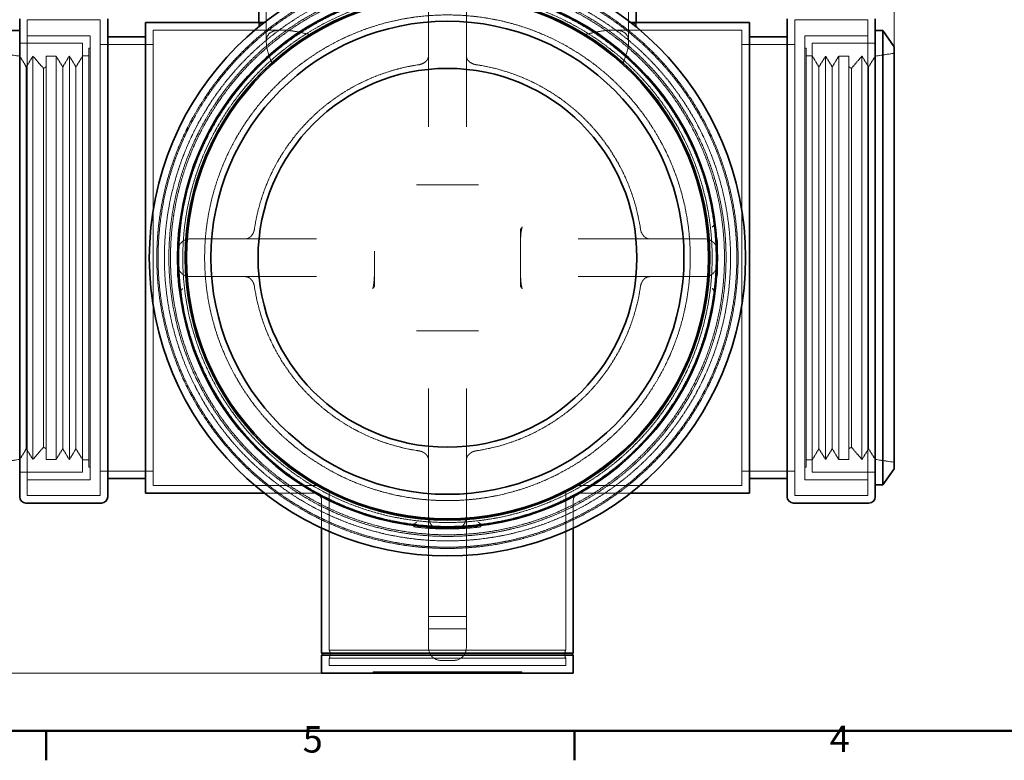
# Model space of a CAD drawing. Units: millimetres. Extents: x 0 to 2520, y 0 to 1782.
# Drawn here: x 399 to 1181, y 37 to 625 of the extents above; entities that cross this region are included whole.
import ezdxf

# ---------------------------------------------------------------- set-up
doc = ezdxf.new("R2010")
doc.units = ezdxf.units.MM
doc.header["$LTSCALE"] = 6
doc.linetypes.add('DASHED', pattern=[0.2068, 0.1655, -0.0413])
doc.layers.add('Border (ISO)', color=7, linetype='Continuous', lineweight=50)
doc.layers.add('Visible (ISO)', color=7, linetype='Continuous', lineweight=35)
doc.layers.add('Dimension (ISO)', color=5, linetype='Continuous', lineweight=9, true_color=0x0000ff)
doc.layers.add('Hidden (ISO)', color=1, linetype='DASHED', lineweight=18, true_color=0xff0000)
doc.styles.add('Note Text (ISO)', font='tahoma.ttf')
doc.dimstyles.new('Default (ISO)', dxfattribs={"dimscale": 6, "dimtxt": 3.5, "dimasz": 2.5, "dimexe": 3.175, "dimexo": 0, "dimgap": 0.762, "dimtad": 1, "dimdec": 1, "dimrnd": 1e-08, "dimtxsty": 'Note Text (ISO)', "dimcen": 0.09, "dimdle": 10, "dimclrd": 256, "dimclre": 256, "dimclrt": 256, "dimadec": 1, "dimazin": 2, "dimtfac": 1.001486, "dimtmove": 0, "dimatfit": 3, "dimfxl": 1, "dimtolj": 1, "dimtzin": 0, "dimlwd": -1, "dimlwe": -1, "dimarcsym": 0})

# ---------------------------------------------------------------- blocks, each defined once
blk = doc.blocks.new('Borders Default Border')
at = {"layer": 'Border (ISO)'}
for p, q in [((70, 10), (70, 6.1)), ((140, 10), (140, 6.1))]:
    blk.add_line(p, q, dxfattribs=at)
at = {"layer": 'Border (ISO)', "flags": 128}
blk.add_lwpolyline([(10, 10), (10, 287), (410, 287), (410, 10), (10, 10)], dxfattribs=at)
at = {"layer": 'Border (ISO)', "char_height": 3.5, "attachment_point": 7, "style": 'Note Text (ISO)'}
for s, insert in [('5', (103.98, 6.03)), ('4', (173.78, 6.1))]:
    blk.add_mtext(s, dxfattribs=dict(at, insert=insert))
blk = doc.blocks.new('*D19')
at = {"layer": 'Defpoints', "color": 0, "transparency": 16777216}
for p in [(588.9, 765.98), (326.9, 105.98), (638.9, 105.98)]:
    blk.add_point(p, dxfattribs=at)
at = {"layer": 'Dimension (ISO)', "transparency": 16777216}
for p, q in [((588.9, 765.98), (307.85, 765.98)), ((326.9, 750.98), (326.9, 120.98)), ((638.9, 105.98), (307.85, 105.98))]:
    blk.add_line(p, q, dxfattribs=at)
for points in [[(324.4, 750.98), (329.4, 750.98), (326.9, 765.98)], [(324.4, 120.98), (329.4, 120.98), (326.9, 105.98)]]:
    blk.add_solid(points, dxfattribs=at)
at = {"layer": 'Dimension (ISO)', "transparency": 16777216, "insert": (300.47, 413.51), "char_height": 21, "attachment_point": 1, "rotation": 90, "style": 'Note Text (ISO)'}
blk.add_mtext('\\A1;660', dxfattribs=at)
blk = doc.blocks.new('*D20')
at = {"layer": 'Defpoints', "color": 0, "transparency": 16777216}
for p in [(1093.9, 815.91), (383.9, 603.62), (1093.9, 603.62)]:
    blk.add_point(p, dxfattribs=at)
at = {"layer": 'Dimension (ISO)', "transparency": 16777216}
for p, q in [((383.9, 603.62), (383.9, 834.96)), ((1093.9, 603.62), (1093.9, 834.96)), ((398.9, 815.91), (1078.9, 815.91))]:
    blk.add_line(p, q, dxfattribs=at)
for points in [[(398.9, 818.41), (398.9, 813.41), (383.9, 815.91)], [(1078.9, 818.41), (1078.9, 813.41), (1093.9, 815.91)]]:
    blk.add_solid(points, dxfattribs=at)
at = {"layer": 'Dimension (ISO)', "transparency": 16777216, "insert": (716.53, 842.35), "char_height": 21, "attachment_point": 1, "style": 'Note Text (ISO)'}
blk.add_mtext('\\A1;710', dxfattribs=at)

msp = doc.modelspace()

# ---------------------------------------------------------------- linework, layer by layer
at = {"layer": 'Hidden (ISO)'}
for p, q in [((594.9, 607.43), (594.9, 747.88)), ((882.9, 607.43), (882.9, 747.88)), ((723.9, 641.99), (723.9, 596.81)), ((753.9, 596.81), (753.9, 641.99)), ((404.9, 246.98), (404.9, 624.98)), ((404.9, 624.98), (462.9, 624.98)), ((462.9, 246.98), (462.9, 624.98)), ((588.9, 619.01), (588.9, 622.98)), ((595.16, 622.98), (593.3, 622.98)), ((882.64, 622.98), (884.5, 622.98)), ((888.9, 619.01), (888.9, 622.98)), ((1014.9, 624.98), (1014.9, 246.98)), ((1072.9, 624.98), (1014.9, 624.98)), ((1072.9, 624.98), (1072.9, 246.98)), ((404.9, 612.48), (454.9, 612.48)), ((454.9, 259.48), (454.9, 612.48)), ((504.9, 616.98), (504.9, 254.98)), ((607.1, 616.98), (504.9, 616.98)), ((870.7, 616.98), (972.9, 616.98)), ((972.9, 616.98), (972.9, 254.98)), ((1022.9, 612.48), (1022.9, 259.48)), ((1072.9, 612.48), (1022.9, 612.48)), ((398.9, 606.48), (448.9, 606.48)), ((448.9, 606.48), (398.9, 606.48)), ((448.9, 265.48), (448.9, 606.48)), ((448.9, 606.48), (448.9, 265.48)), ((504.9, 605.48), (462.9, 605.48)), ((972.9, 605.48), (1014.9, 605.48)), ((1028.9, 606.48), (1028.9, 265.48)), ((1078.9, 606.48), (1028.9, 606.48)), ((1028.9, 265.48), (1028.9, 606.48)), ((1028.9, 606.48), (1078.9, 606.48)), ((398.9, 596.23), (383.9, 598.48)), ((404.17, 587.73), (398.9, 596.23)), ((404.17, 587.73), (409.43, 596.23)), ((409.43, 596.23), (409.43, 275.73)), ((417.83, 586.48), (409.43, 596.23)), ((419.83, 596.23), (419.83, 275.73)), ((427.83, 596.23), (419.83, 596.23)), ((427.83, 596.23), (427.83, 275.73)), ((433.1, 587.73), (427.83, 596.23)), ((433.1, 587.73), (438.36, 596.23)), ((438.36, 596.23), (438.36, 275.73)), ((443.63, 587.73), (438.36, 596.23)), ((443.63, 587.73), (448.9, 596.23)), ((448.9, 596.48), (453.9, 596.48)), ((453.9, 269.48), (453.9, 602.48)), ((453.9, 602.48), (454.9, 602.48)), ((723.9, 596.81), (723.9, 551.91)), ((753.9, 551.91), (753.9, 596.81)), ((1023.9, 602.48), (1022.9, 602.48)), ((1023.9, 602.48), (1023.9, 269.48)), ((1028.9, 596.48), (1023.9, 596.48)), ((1034.17, 587.73), (1028.9, 596.23)), ((1034.17, 587.73), (1039.43, 596.23)), ((1039.43, 275.73), (1039.43, 596.23)), ((1044.7, 587.73), (1039.43, 596.23)), ((1044.7, 587.73), (1049.97, 596.23)), ((1049.97, 275.73), (1049.97, 596.23)), ((1049.97, 596.23), (1057.97, 596.23)), ((1057.97, 275.73), (1057.97, 596.23)), ((1059.97, 586.48), (1068.36, 596.23)), ((1068.36, 275.73), (1068.36, 596.23)), ((1073.63, 587.73), (1068.36, 596.23)), ((1073.63, 587.73), (1078.9, 596.23)), ((1078.9, 596.23), (1093.9, 598.48)), ((404.17, 587.73), (404.17, 284.23)), ((417.83, 586.48), (419.83, 587.73)), ((433.1, 587.73), (433.1, 284.23)), ((443.63, 587.73), (443.63, 284.23)), ((1034.17, 284.23), (1034.17, 587.73)), ((1044.7, 284.23), (1044.7, 587.73)), ((1059.97, 586.48), (1057.97, 587.73)), ((1073.63, 284.23), (1073.63, 587.73)), ((417.83, 586.48), (417.83, 285.48)), ((1059.97, 285.48), (1059.97, 586.48)), ((723.9, 551.91), (723.9, 539.98)), ((753.9, 539.98), (753.9, 551.91)), ((714.23, 493.95), (723.9, 493.95)), ((723.9, 493.95), (738.9, 493.95)), ((738.9, 493.95), (753.9, 493.95)), ((796.88, 457.82), (796.88, 435.98)), ((578.07, 450.98), (534.4, 450.98)), ((622.96, 450.98), (578.07, 450.98)), ((634.89, 450.98), (622.96, 450.98)), ((854.83, 450.98), (842.9, 450.98)), ((899.73, 450.98), (854.83, 450.98)), ((943.4, 450.98), (899.73, 450.98)), ((952.87, 450.98), (953.35, 450.98)), ((953.4, 449.48), (953.4, 435.98)), ((524.4, 435.98), (524.4, 440.98)), ((680.92, 435.98), (680.92, 440.98)), ((524.4, 422.47), (524.4, 435.98)), ((680.92, 414.13), (680.92, 435.98)), ((796.88, 435.98), (796.88, 414.13)), ((953.4, 435.98), (953.4, 422.47)), ((524.92, 420.98), (524.45, 420.98)), ((534.4, 420.98), (578.07, 420.98)), ((578.07, 420.98), (622.96, 420.98)), ((622.96, 420.98), (634.89, 420.98)), ((842.9, 420.98), (854.83, 420.98)), ((854.83, 420.98), (899.73, 420.98)), ((899.73, 420.98), (943.4, 420.98)), ((953.35, 420.98), (952.87, 420.98)), ((723.9, 378), (714.23, 378)), ((738.9, 378), (723.9, 378)), ((753.9, 378), (738.9, 378)), ((763.57, 378), (753.9, 378)), ((723.9, 331.97), (723.9, 320.04)), ((753.9, 320.04), (753.9, 331.97)), ((723.9, 320.04), (723.9, 275.14)), ((753.9, 275.14), (753.9, 320.04)), ((404.17, 284.23), (398.9, 275.73)), ((404.17, 284.23), (409.43, 275.73)), ((417.83, 285.48), (409.43, 275.73)), ((417.83, 285.48), (419.83, 284.23)), ((433.1, 284.23), (427.83, 275.73)), ((433.1, 284.23), (438.36, 275.73)), ((443.63, 284.23), (438.36, 275.73)), ((443.63, 284.23), (448.9, 275.73)), ((1034.17, 284.23), (1028.9, 275.73)), ((1034.17, 284.23), (1039.43, 275.73)), ((1044.7, 284.23), (1039.43, 275.73)), ((1044.7, 284.23), (1049.97, 275.73)), ((1059.97, 285.48), (1057.97, 284.23)), ((1059.97, 285.48), (1068.36, 275.73)), ((1073.63, 284.23), (1068.36, 275.73)), ((1073.63, 284.23), (1078.9, 275.73)), ((398.9, 275.73), (383.9, 273.48)), ((427.83, 275.73), (419.83, 275.73)), ((448.9, 275.48), (453.9, 275.48)), ((723.9, 275.14), (723.9, 229.96)), ((753.9, 229.96), (753.9, 275.14)), ((1028.9, 275.48), (1023.9, 275.48)), ((1049.97, 275.73), (1057.97, 275.73)), ((1078.9, 275.73), (1093.9, 273.48)), ((453.9, 269.48), (454.9, 269.48)), ((504.9, 266.48), (462.9, 266.48)), ((972.9, 266.48), (1014.9, 266.48)), ((1023.9, 269.48), (1022.9, 269.48)), ((398.9, 265.48), (448.9, 265.48)), ((448.9, 265.48), (398.9, 265.48)), ((404.9, 259.48), (454.9, 259.48)), ((1072.9, 259.48), (1022.9, 259.48)), ((1078.9, 265.48), (1028.9, 265.48)), ((1028.9, 265.48), (1078.9, 265.48)), ((635.4, 254.98), (504.9, 254.98)), ((842.39, 254.98), (972.9, 254.98)), ((404.9, 246.98), (462.9, 246.98)), ((632.26, 248.98), (593.3, 248.98)), ((638.9, 243.22), (638.9, 221.11)), ((644.9, 249.87), (644.9, 124.07)), ((832.9, 249.87), (832.9, 124.07)), ((838.9, 243.22), (838.9, 221.11)), ((845.53, 248.98), (884.5, 248.98)), ((1072.9, 246.98), (1014.9, 246.98)), ((723.9, 229.96), (723.9, 225.76)), ((753.9, 225.76), (753.9, 229.96)), ((712.25, 222.13), (712.25, 223.14)), ((716.25, 221.67), (716.25, 222.67)), ((722.42, 221.11), (722.42, 222.11)), ((723.4, 221.03), (723.4, 222.04)), ((723.9, 225.76), (723.9, 202.86)), ((725.05, 220.92), (725.05, 221.92)), ((725.57, 220.89), (725.57, 221.89)), ((725.88, 220.87), (725.88, 221.87)), ((727.28, 220.79), (727.28, 221.79)), ((727.76, 221.48), (738.9, 221.48)), ((729.03, 220.7), (729.03, 221.7)), ((729.61, 220.68), (729.61, 221.68)), ((731.2, 220.61), (731.2, 221.61)), ((734.93, 220.51), (734.93, 221.51)), ((735.25, 220.51), (735.25, 221.51)), ((735.92, 220.5), (735.92, 221.5)), ((738.35, 220.48), (738.35, 221.48)), ((738.9, 221.48), (750.04, 221.48)), ((739.75, 220.48), (739.75, 221.48)), ((740.56, 220.48), (740.56, 221.48)), ((741.55, 220.49), (741.55, 221.49)), ((742.88, 220.51), (742.88, 221.51)), ((749.26, 220.72), (749.26, 221.73)), ((750.25, 220.77), (750.25, 221.78)), ((750.92, 220.81), (750.92, 221.81)), ((751.51, 220.84), (751.51, 221.85)), ((751.9, 220.87), (751.9, 221.87)), ((752.42, 220.9), (752.42, 221.9)), ((752.73, 220.92), (752.73, 221.92)), ((753.9, 202.86), (753.9, 225.76)), ((755.88, 221.15), (755.88, 222.15)), ((758.04, 221.33), (758.04, 222.33)), ((761.55, 221.67), (761.55, 222.67)), ((765.55, 222.13), (765.55, 223.14)), ((723.9, 202.86), (723.9, 129.26)), ((753.9, 129.26), (753.9, 202.86)), ((753.9, 150.98), (723.9, 150.98)), ((753.9, 140.98), (723.9, 140.98)), ((723.9, 125.98), (723.9, 129.26)), ((753.9, 129.26), (753.9, 125.98)), ((644.9, 124.07), (832.9, 124.07)), ((832.9, 117.88), (644.9, 117.88)), ((644.9, 117.88), (644.9, 111.98)), ((832.9, 117.88), (832.9, 111.98)), ((644.9, 111.98), (832.9, 111.98)), ((733.9, 115.98), (743.9, 115.98)), ((721.58, 106.98), (679.9, 106.98)), ((679.9, 105.98), (679.9, 106.98)), ((680.9, 105.98), (680.9, 106.98)), ((721.58, 105.98), (721.58, 106.98)), ((721.58, 106.98), (723.4, 106.98)), ((722.65, 105.98), (722.65, 106.98)), ((723.4, 106.98), (726.27, 106.98)), ((725.67, 105.98), (725.67, 106.98)), ((726.26, 105.98), (726.26, 106.98)), ((726.27, 106.98), (727.89, 106.98)), ((726.78, 105.98), (726.78, 106.98)), ((727.89, 105.98), (727.89, 106.98)), ((729.04, 106.98), (727.89, 106.98)), ((729.04, 106.98), (730.56, 106.98)), ((729.04, 105.98), (729.04, 106.98)), ((730.04, 105.98), (730.04, 106.98)), ((730.56, 106.98), (733.78, 106.98)), ((730.56, 105.98), (730.56, 106.98)), ((733.58, 105.98), (733.58, 106.98)), ((733.78, 106.98), (734.77, 106.98)), ((733.78, 105.98), (733.78, 106.98)), ((734.77, 105.98), (734.77, 106.98)), ((739.6, 106.98), (734.77, 106.98)), ((739.6, 105.98), (739.6, 106.98)), ((739.6, 106.98), (739.77, 106.98)), ((739.77, 105.98), (739.77, 106.98)), ((739.77, 106.98), (741.82, 106.98)), ((739.83, 105.98), (739.83, 106.98)), ((740.23, 105.98), (740.23, 106.98)), ((740.6, 105.98), (740.6, 106.98)), ((741.68, 105.98), (741.68, 106.98)), ((741.82, 106.98), (744.2, 106.98)), ((741.88, 105.98), (741.88, 106.98)), ((742.71, 105.98), (742.71, 106.98)), ((743.11, 105.98), (743.11, 106.98)), ((744.13, 105.98), (744.13, 106.98)), ((744.2, 106.98), (744.53, 106.98)), ((744.2, 105.98), (744.2, 106.98)), ((745.47, 106.98), (744.53, 106.98)), ((744.53, 105.98), (744.53, 106.98)), ((745.47, 106.98), (748.03, 106.98)), ((745.47, 105.98), (745.47, 106.98)), ((746.23, 105.98), (746.23, 106.98)), ((746.56, 105.98), (746.56, 106.98)), ((747.68, 105.98), (747.68, 106.98)), ((747.88, 105.98), (747.88, 106.98)), ((748.03, 106.98), (750.58, 106.98)), ((748.71, 105.98), (748.71, 106.98)), ((749.49, 105.98), (749.49, 106.98)), ((750.13, 105.98), (750.13, 106.98)), ((750.58, 105.98), (750.58, 106.98)), ((751.47, 106.98), (750.58, 106.98)), ((751.47, 106.98), (754.03, 106.98)), ((751.47, 105.98), (751.47, 106.98)), ((752.56, 105.98), (752.56, 106.98)), ((754.03, 106.98), (756.58, 106.98)), ((755.5, 105.98), (755.5, 106.98)), ((797.9, 106.98), (756.58, 106.98)), ((756.58, 105.98), (756.58, 106.98)), ((796.9, 105.98), (796.9, 106.98)), ((797.9, 105.98), (797.9, 106.98))]:
    msp.add_line(p, q, dxfattribs=at)
for radius in [231, 230, 225, 221.44, 220.16, 213.77, 213.5, 210.38, 208.57, 193]:
    msp.add_circle((738.9, 435.98), radius, dxfattribs=at)
for centre, radius, start, end in [((738.9, 435.98), 155.12, 98.92534, 171.07466), ((738.9, 435.98), 155.12, 8.92534, 81.07466), ((943.4, 440.98), 10, 0, 90), ((534.4, 440.98), 10, 172.10889, 180), ((534.4, 430.98), 10, 180, 270), ((943.4, 430.98), 10, 270, 0), ((738.9, 435.98), 155.12, 188.92534, 261.07466), ((738.9, 435.98), 155.12, 278.92534, 351.07466), ((632.26, 242.98), 6, 61.07854, 90), ((633.9, 243.22), 5, 0, 61.42166), ((843.9, 243.22), 5, 118.57834, 180), ((845.53, 242.98), 6, 90, 118.92146), ((738.9, 435.98), 215.5, 263.07556, 265.61392), ((738.9, 435.98), 215.5, 265.61392, 265.87668), ((738.9, 435.98), 215.5, 265.87668, 266.45361), ((738.9, 435.98), 215.5, 266.45361, 268.84866), ((738.9, 435.98), 215.5, 271.15134, 273.6796), ((738.9, 435.98), 215.5, 273.6796, 275.09709), ((738.9, 435.98), 215.5, 275.09709, 276.92444), ((733.9, 125.98), 10, 180, 270), ((743.9, 125.98), 10, 270, 0), ((638.9, 120.98), 6.75, 332.73396, 27.26604), ((838.9, 120.98), 6.75, 152.73396, 207.26604)]:
    msp.add_arc(centre, radius, start, end, dxfattribs=at)
for centre, major_axis, ratio, start_param, end_param in [((638.95, 440.98), (41.97, 0), 0.238279, 0, 0.006053), ((605.98, 435.98), (-137.9, 0), 0.266456, 0.956594, 0.967549)]:
    msp.add_ellipse(centre, major_axis=major_axis, ratio=ratio, start_param=start_param, end_param=end_param, dxfattribs=at)
for points, knots in [([(595.16, 622.98), (593.89, 622.98), (592.83, 622.88), (591.18, 622.57), (590.59, 622.36), (589.84, 621.96), (589.66, 621.8), (589.37, 621.45), (589.24, 621.25), (589, 620.44), (588.9, 619.83), (588.9, 619.01)], [5.268062, 5.268062, 5.268062, 5.268062, 6.475266, 6.475266, 7.682471, 7.682471, 8.889676, 8.889676, 10.09688, 10.09688, 11.304085, 11.304085, 11.304085, 11.304085]), ([(888.9, 619.01), (888.9, 619.83), (888.8, 620.44), (888.55, 621.25), (888.43, 621.45), (888.14, 621.8), (887.96, 621.96), (887.2, 622.36), (886.62, 622.57), (884.96, 622.88), (883.9, 622.98), (882.64, 622.98)], [4.999804, 4.999804, 4.999804, 4.999804, 6.20701, 6.20701, 7.414216, 7.414216, 8.621422, 8.621422, 9.828628, 9.828628, 11.035834, 11.035834, 11.035834, 11.035834]), ([(629.46, 613.44), (626.01, 614.25), (622.75, 614.96), (615.31, 616.36), (611.41, 616.87), (604.88, 617.05), (602.24, 616.72), (598.16, 615.17), (596.64, 613.87), (594.9, 610.11), (594.69, 607.66), (595.51, 601.68), (596.53, 598.16), (598.43, 593.17), (598.88, 592.05), (599.37, 590.9)], [148.226426, 148.226426, 148.226426, 148.226426, 149.741179, 149.741179, 151.970533, 151.970533, 154.199888, 154.199888, 156.527436, 156.527436, 158.854985, 158.854985, 161.182534, 161.182534, 161.834638, 161.834638, 161.834638, 161.834638]), ([(878.43, 590.9), (878.92, 592.05), (879.37, 593.17), (881.27, 598.16), (882.29, 601.68), (883.1, 607.66), (882.89, 610.11), (881.16, 613.87), (879.63, 615.17), (875.55, 616.72), (872.92, 617.05), (866.39, 616.87), (862.49, 616.36), (855.05, 614.96), (851.79, 614.25), (848.34, 613.44)], [110.547387, 110.547387, 110.547387, 110.547387, 111.199491, 111.199491, 113.52704, 113.52704, 115.854589, 115.854589, 118.182138, 118.182138, 120.411492, 120.411492, 122.640846, 122.640846, 124.1556, 124.1556, 124.1556, 124.1556]), ([(723.9, 596.81), (723.9, 596.8), (723.9, 596.8), (723.9, 595.94), (723.71, 595.1), (722.97, 593.49), (722.43, 592.74), (720.93, 591.31), (719.95, 590.67), (717.71, 589.71), (716.49, 589.39), (715.22, 589.27)], [-1.457732, -1.457732, -1.457732, -1.457732, -1.456283, -1.456283, -1.114386, -1.114386, -0.77389, -0.77389, -0.383973, -0.383973, 0, 0, 0, 0]), ([(762.58, 589.27), (761.31, 589.39), (760.09, 589.71), (757.85, 590.67), (756.86, 591.31), (755.37, 592.74), (754.83, 593.49), (754.09, 595.1), (753.9, 595.94), (753.9, 596.8), (753.9, 596.8), (753.9, 596.81)], [-1.457355, -1.457355, -1.457355, -1.457355, -1.073099, -1.073099, -0.682895, -0.682895, -0.342149, -0.342149, 0, 0, 0.00145, 0.00145, 0.00145, 0.00145]), ([(753.9, 493.95), (754.42, 493.95), (754.94, 493.95), (758.14, 493.95), (760.85, 493.95), (763.57, 493.95)], [1.4460715, 1.4460715, 1.4460715, 1.4460715, 1.5920423, 1.5920423, 2.3450026, 2.3450026, 2.3450026, 2.3450026]), ([(949.38, 460.28), (949.38, 460.29), (949.39, 460.29), (950.12, 461.16), (950.77, 462.09), (951.42, 463.3), (951.51, 463.48), (951.6, 463.66)], [-0.0020734, -0.0020734, -0.0020734, -0.0020734, 0, 0, 0.3863308, 0.3863308, 0.4534865, 0.4534865, 0.4534865, 0.4534865]), ([(950.05, 466.23), (950.08, 466.23), (950.11, 466.21), (950.27, 466.11), (950.37, 465.93), (950.56, 465.55), (950.66, 465.29), (950.84, 464.76), (950.92, 464.48), (951.15, 463.63), (951.28, 463.05), (951.43, 462.34), (951.46, 462.16), (951.5, 461.98)], [-2.9071517, -2.9071517, -2.9071517, -2.9071517, -2.8958275, -2.8958275, -2.8421851, -2.8421851, -2.7599932, -2.7599932, -2.6778012, -2.6778012, -2.5134173, -2.5134173, -2.4583947, -2.4583947, -2.4583947, -2.4583947]), ([(951.5, 461.98), (951.5, 462.03), (951.51, 462.08), (951.57, 462.4), (951.62, 462.67), (951.69, 462.96)], [-1.3285905, -1.3285905, -1.3285905, -1.3285905, -1.3008442, -1.3008442, -1.1543864, -1.1543864, -1.1543864, -1.1543864]), ([(952.27, 456.89), (952.27, 456.91), (952.27, 456.92), (952.27, 457.08), (952.27, 457.24), (952.24, 457.79), (952.19, 458.28), (952.06, 459.55), (951.96, 460.3), (951.76, 461.28), (951.68, 461.58), (951.56, 461.86), (951.53, 461.93), (951.5, 461.98)], [0.4329129, 0.4329129, 0.4329129, 0.4329129, 0.4403057, 0.4403057, 0.4993512, 0.4993512, 0.6621391, 0.6621391, 0.894988, 0.894988, 1.0280353, 1.0280353, 1.0655059, 1.0655059, 1.0655059, 1.0655059]), ([(578.07, 450.98), (578.07, 450.98), (578.08, 450.98), (578.93, 450.98), (579.77, 451.17), (581.38, 451.9), (582.13, 452.45), (583.56, 453.94), (584.21, 454.93), (585.17, 457.16), (585.48, 458.38), (585.61, 459.65)], [-0.001459, -0.001459, -0.001459, -0.001459, 0, 0, 0.342145, 0.342145, 0.682891, 0.682891, 1.073092, 1.073092, 1.457347, 1.457347, 1.457347, 1.457347]), ([(796.88, 457.82), (796.88, 458.13), (796.92, 458.43), (797.09, 458.86), (797.15, 458.98), (797.31, 459.23), (797.41, 459.35), (797.52, 459.46)], [0, 0, 0, 0, 0.092904, 0.092904, 0.1361336, 0.1361336, 0.1825521, 0.1825521, 0.1825521, 0.1825521]), ([(798.26, 460.57), (798.22, 460.43), (798.18, 460.28), (797.66, 458.29), (797.4, 456.34), (797.14, 453.22), (797.07, 452.1), (797.02, 450.98)], [-2.3367039, -2.3367039, -2.3367039, -2.3367039, -2.2923222, -2.2923222, -1.7192417, -1.7192417, -1.406135, -1.406135, -1.406135, -1.406135]), ([(797.52, 459.46), (797.69, 459.62), (797.85, 459.81), (798.1, 460.18), (798.2, 460.37), (798.26, 460.57)], [3.6469071, 3.6469071, 3.6469071, 3.6469071, 3.7680274, 3.7680274, 3.8750097, 3.8750097, 3.8750097, 3.8750097]), ([(899.73, 450.98), (899.73, 450.98), (899.72, 450.98), (898.79, 450.98), (897.86, 451.2), (896.07, 452.11), (895.22, 452.82), (893.79, 454.6), (893.22, 455.65), (892.5, 457.72), (892.29, 458.67), (892.19, 459.65)], [-1.457748, -1.457748, -1.457748, -1.457748, -1.456304, -1.456304, -1.081372, -1.081372, -0.684714, -0.684714, -0.296511, -0.296511, 0, 0, 0, 0]), ([(952.27, 456.89), (952.3, 456.63), (952.34, 456.38), (952.62, 453.9), (952.82, 451.62), (953.16, 446.45), (953.28, 443.54), (953.35, 440.74)], [-1.95828, -1.95828, -1.95828, -1.95828, -1.885063, -1.885063, -1.256709, -1.256709, -0.462032, -0.462032, -0.462032, -0.462032]), ([(534.4, 450.98), (533.15, 450.98), (531.9, 450.74), (529.16, 449.65), (527.71, 448.63), (525.68, 446.07), (524.99, 444.7), (524.6, 442.98), (524.56, 442.77), (524.52, 442.56)], [-4.593489, -4.593489, -4.593489, -4.593489, -3.66024, -3.66024, -2.470337, -2.470337, -1.538007, -1.538007, -1.407242, -1.407242, -1.407242, -1.407242]), ([(797.02, 450.98), (796.98, 450.04), (796.96, 449.1), (796.89, 446.07), (796.88, 443.98), (796.88, 439.89), (796.88, 437.89), (796.88, 435.98)], [-1.406135, -1.406135, -1.406135, -1.406135, -1.146161, -1.146161, -0.573081, -0.573081, 0, 0, 0, 0]), ([(524.49, 442.35), (524.49, 442.35), (524.49, 442.35), (524.49, 442.35), (524.5, 442.37), (524.51, 442.45), (524.51, 442.49), (524.52, 442.56), (524.52, 442.56), (524.52, 442.56)], [0, 0, 0, 0, 0.00768444, 0.00768444, 0.04635275, 0.04635275, 0.08077337, 0.08077337, 0.08114928, 0.08114928, 0.08114928, 0.08114928]), ([(680.92, 441.11), (680.92, 441.1), (680.92, 441.09), (680.92, 441.06), (680.92, 441.05), (680.92, 441.04)], [0, 0, 0, 0, 0.004267284, 0.004267284, 0.007902566, 0.007902566, 0.007902566, 0.007902566]), ([(525.52, 415.06), (525.49, 415.32), (525.46, 415.57), (525.18, 418.05), (524.98, 420.33), (524.63, 425.5), (524.51, 428.41), (524.45, 431.21)], [-1.95828, -1.95828, -1.95828, -1.95828, -1.885063, -1.885063, -1.256709, -1.256709, -0.462032, -0.462032, -0.462032, -0.462032]), ([(680.77, 420.98), (680.81, 421.91), (680.84, 422.85), (680.9, 425.88), (680.91, 427.97), (680.92, 432.06), (680.92, 434.06), (680.92, 435.98)], [-1.406135, -1.406135, -1.406135, -1.406135, -1.146161, -1.146161, -0.573081, -0.573081, 0, 0, 0, 0]), ([(796.88, 435.98), (796.88, 434.06), (796.88, 432.06), (796.88, 427.97), (796.89, 425.88), (796.96, 422.85), (796.98, 421.91), (797.02, 420.98)], [0, 0, 0, 0, 0.573081, 0.573081, 1.146161, 1.146161, 1.406135, 1.406135, 1.406135, 1.406135]), ([(953.35, 431.21), (953.28, 428.41), (953.16, 425.5), (952.82, 420.33), (952.62, 418.05), (952.34, 415.57), (952.3, 415.32), (952.27, 415.06)], [0.462032, 0.462032, 0.462032, 0.462032, 1.256709, 1.256709, 1.885063, 1.885063, 1.95828, 1.95828, 1.95828, 1.95828]), ([(525.52, 415.06), (525.52, 415.04), (525.52, 415.03), (525.52, 414.87), (525.53, 414.72), (525.56, 414.16), (525.6, 413.66), (525.74, 412.39), (525.84, 411.63), (526.04, 410.66), (526.12, 410.37), (526.24, 410.08), (526.27, 410.02), (526.3, 409.97)], [0.432904, 0.432904, 0.432904, 0.432904, 0.4400959, 0.4400959, 0.4983619, 0.4983619, 0.6635856, 0.6635856, 0.8951457, 0.8951457, 1.0276129, 1.0276129, 1.0644867, 1.0644867, 1.0644867, 1.0644867]), ([(578.07, 420.98), (578.07, 420.98), (578.08, 420.98), (578.93, 420.97), (579.77, 420.78), (581.38, 420.05), (582.13, 419.5), (583.56, 418.01), (584.21, 417.02), (585.17, 414.79), (585.48, 413.57), (585.61, 412.3)], [-1.457732, -1.457732, -1.457732, -1.457732, -1.456279, -1.456279, -1.114384, -1.114384, -0.773888, -0.773888, -0.383973, -0.383973, 0, 0, 0, 0]), ([(679.54, 411.38), (679.58, 411.52), (679.62, 411.67), (680.14, 413.66), (680.4, 415.61), (680.66, 418.73), (680.73, 419.85), (680.77, 420.98)], [-2.3367039, -2.3367039, -2.3367039, -2.3367039, -2.2923222, -2.2923222, -1.7192417, -1.7192417, -1.406135, -1.406135, -1.406135, -1.406135]), ([(797.02, 420.98), (797.07, 419.85), (797.14, 418.73), (797.4, 415.61), (797.66, 413.66), (798.18, 411.67), (798.22, 411.52), (798.26, 411.38)], [1.406135, 1.406135, 1.406135, 1.406135, 1.7192417, 1.7192417, 2.2923222, 2.2923222, 2.3367039, 2.3367039, 2.3367039, 2.3367039]), ([(899.73, 420.98), (899.73, 420.98), (899.72, 420.98), (898.79, 420.97), (897.86, 420.75), (896.07, 419.84), (895.22, 419.13), (893.79, 417.35), (893.22, 416.3), (892.5, 414.23), (892.29, 413.28), (892.19, 412.3)], [-0.001453, -0.001453, -0.001453, -0.001453, 0, 0, 0.375215, 0.375215, 0.772171, 0.772171, 1.160666, 1.160666, 1.4574, 1.4574, 1.4574, 1.4574]), ([(951.5, 409.97), (951.53, 410.03), (951.57, 410.11), (951.72, 410.48), (951.81, 410.87), (952.03, 412.09), (952.13, 412.97), (952.23, 414.07), (952.25, 414.42), (952.27, 414.83), (952.27, 414.94), (952.27, 415.05), (952.27, 415.06), (952.27, 415.06)], [-0.8531258, -0.8531258, -0.8531258, -0.8531258, -0.8108273, -0.8108273, -0.6648738, -0.6648738, -0.4266284, -0.4266284, -0.3255481, -0.3255481, -0.2899129, -0.2899129, -0.2881778, -0.2881778, -0.2881778, -0.2881778]), ([(528.42, 411.67), (528.42, 411.66), (528.41, 411.66), (527.72, 410.85), (527.12, 409.99), (526.45, 408.79), (526.32, 408.54), (526.19, 408.29)], [-0.0020736, -0.0020736, -0.0020736, -0.0020736, 0, 0, 0.3609803, 0.3609803, 0.4529454, 0.4529454, 0.4529454, 0.4529454]), ([(527.75, 405.72), (527.72, 405.72), (527.69, 405.74), (527.53, 405.84), (527.43, 406.02), (527.24, 406.4), (527.14, 406.66), (526.96, 407.19), (526.88, 407.47), (526.65, 408.32), (526.52, 408.9), (526.37, 409.61), (526.34, 409.79), (526.3, 409.97)], [-2.9071517, -2.9071517, -2.9071517, -2.9071517, -2.8958275, -2.8958275, -2.8421851, -2.8421851, -2.7599932, -2.7599932, -2.6778012, -2.6778012, -2.5134173, -2.5134173, -2.4583947, -2.4583947, -2.4583947, -2.4583947]), ([(680.28, 412.49), (680.12, 412.33), (679.96, 412.16), (679.71, 411.79), (679.6, 411.59), (679.54, 411.38)], [3.6694698, 3.6694698, 3.6694698, 3.6694698, 3.7851822, 3.7851822, 3.8983633, 3.8983633, 3.8983633, 3.8983633]), ([(680.92, 414.13), (680.92, 413.82), (680.87, 413.52), (680.71, 413.09), (680.65, 412.97), (680.49, 412.72), (680.39, 412.6), (680.28, 412.49)], [0, 0, 0, 0, 0.092904, 0.092904, 0.1361336, 0.1361336, 0.1825521, 0.1825521, 0.1825521, 0.1825521]), ([(797.52, 412.49), (797.33, 412.68), (797.18, 412.9), (797, 413.29), (796.96, 413.44), (796.89, 413.78), (796.88, 413.95), (796.88, 414.13)], [0, 0, 0, 0, 0.081205, 0.081205, 0.1295178, 0.1295178, 0.1827824, 0.1827824, 0.1827824, 0.1827824]), ([(798.26, 411.38), (798.2, 411.58), (798.1, 411.78), (797.85, 412.14), (797.7, 412.32), (797.52, 412.49)], [0, 0, 0, 0, 0.0646803, 0.0646803, 0.1328584, 0.1328584, 0.1328584, 0.1328584]), ([(951.6, 408.29), (951.15, 409.21), (950.57, 410.17), (949.77, 411.19), (949.73, 411.23), (949.6, 411.41), (949.49, 411.53), (949.39, 411.66), (949.38, 411.66), (949.38, 411.67)], [0.8340603, 0.8340603, 0.8340603, 0.8340603, 1.110783, 1.110783, 1.1239936, 1.1239936, 1.1603352, 1.1603352, 1.161706, 1.161706, 1.161706, 1.161706]), ([(951.5, 409.97), (951.46, 409.79), (951.43, 409.61), (951.28, 408.9), (951.15, 408.32), (950.92, 407.47), (950.84, 407.19), (950.66, 406.66), (950.56, 406.4), (950.37, 406.02), (950.27, 405.84), (950.11, 405.74), (950.08, 405.72), (950.05, 405.72)], [2.4583947, 2.4583947, 2.4583947, 2.4583947, 2.5134173, 2.5134173, 2.6778012, 2.6778012, 2.7599932, 2.7599932, 2.8421851, 2.8421851, 2.8958275, 2.8958275, 2.9071517, 2.9071517, 2.9071517, 2.9071517]), ([(951.69, 408.99), (951.63, 409.26), (951.57, 409.52), (951.52, 409.84), (951.51, 409.91), (951.5, 409.97)], [-1.9312191, -1.9312191, -1.9312191, -1.9312191, -1.7776754, -1.7776754, -1.7407516, -1.7407516, -1.7407516, -1.7407516]), ([(715.22, 282.68), (716.49, 282.56), (717.71, 282.24), (719.95, 281.28), (720.93, 280.64), (722.43, 279.21), (722.97, 278.46), (723.71, 276.85), (723.9, 276.01), (723.9, 275.15), (723.9, 275.15), (723.9, 275.14)], [-1.45736, -1.45736, -1.45736, -1.45736, -1.073103, -1.073103, -0.682898, -0.682898, -0.342151, -0.342151, 0, 0, 0.001445, 0.001445, 0.001445, 0.001445]), ([(753.9, 275.14), (753.9, 275.15), (753.9, 275.15), (753.9, 276.01), (754.09, 276.85), (754.83, 278.46), (755.37, 279.21), (756.86, 280.64), (757.85, 281.28), (760.09, 282.24), (761.31, 282.56), (762.58, 282.68)], [-1.457732, -1.457732, -1.457732, -1.457732, -1.456283, -1.456283, -1.114386, -1.114386, -0.77389, -0.77389, -0.383973, -0.383973, 0, 0, 0, 0]), ([(723.9, 229.96), (723.9, 228.88), (724.09, 227.82), (724.72, 225.89), (725.18, 225.06), (726.19, 223.6), (726.73, 223.06), (727.73, 222.19), (728.16, 221.91), (728.87, 221.49), (729.14, 221.36), (729.59, 221.16), (729.75, 221.11), (729.98, 221.03), (730.01, 221.03), (729.92, 221.05), (729.7, 221.1), (729.01, 221.22), (728.49, 221.29), (727.33, 221.43), (726.73, 221.49), (726.06, 221.55)], [0, 0, 0, 0, 0.079516, 0.079516, 0.166796, 0.166796, 0.275326, 0.275326, 0.402656, 0.402656, 0.537115, 0.537115, 0.696318, 0.696318, 0.915599, 0.915599, 1.248533, 1.248533, 1.641262, 1.641262, 1.963643, 1.963643, 1.963643, 1.963643]), ([(753.9, 229.96), (753.9, 228.88), (753.71, 227.82), (753.08, 225.89), (752.62, 225.06), (751.61, 223.6), (751.07, 223.06), (750.07, 222.19), (749.64, 221.91), (748.93, 221.49), (748.66, 221.36), (748.21, 221.16), (748.05, 221.11), (747.81, 221.03), (747.79, 221.03), (747.88, 221.05), (748.1, 221.1), (748.79, 221.22), (749.31, 221.29), (750.47, 221.43), (751.07, 221.49), (751.74, 221.55)], [0, 0, 0, 0, 0.079516, 0.079516, 0.166796, 0.166796, 0.275326, 0.275326, 0.402656, 0.402656, 0.537115, 0.537115, 0.696318, 0.696318, 0.915599, 0.915599, 1.248533, 1.248533, 1.641262, 1.641262, 1.963643, 1.963643, 1.963643, 1.963643]), ([(712.25, 224.34), (712.12, 224.26), (712, 224.17), (711.83, 224), (711.77, 223.92), (711.71, 223.77), (711.7, 223.7), (711.73, 223.56), (711.78, 223.49), (711.95, 223.35), (712.09, 223.29), (712.63, 223.11), (713.13, 223.03), (713.84, 222.94), (713.93, 222.93), (714.03, 222.92)], [-1.6016078, -1.6016078, -1.6016078, -1.6016078, -1.5338418, -1.5338418, -1.4775163, -1.4775163, -1.4255424, -1.4255424, -1.3636862, -1.3636862, -1.2798518, -1.2798518, -1.1299064, -1.1299064, -1.1082513, -1.1082513, -1.1082513, -1.1082513]), ([(712.25, 224.34), (713.08, 224.84), (713.85, 225.4), (714.58, 226.02), (714.59, 226.02), (714.59, 226.03)], [1.0942828, 1.0942828, 1.0942828, 1.0942828, 1.4171963, 1.4171963, 1.4192311, 1.4192311, 1.4192311, 1.4192311]), ([(712.92, 222.05), (712.81, 222.06), (712.71, 222.07), (712.37, 222.11), (712.25, 222.13), (712.25, 222.13)], [-0.2502851, -0.2502851, -0.2502851, -0.2502851, -0.1883184, -0.1883184, 0, 0, 0, 0]), ([(743.23, 220.52), (743.01, 220.51), (742.73, 220.51), (741.99, 220.5), (741.43, 220.49), (740.2, 220.48), (739.53, 220.48), (738.27, 220.48), (737.6, 220.48), (736.37, 220.49), (735.81, 220.5), (735.06, 220.51), (734.79, 220.51), (734.57, 220.52)], [1.756886, 1.756886, 1.756886, 1.756886, 1.883506, 1.883506, 2.071857, 2.071857, 2.260207, 2.260207, 2.448558, 2.448558, 2.636908, 2.636908, 2.763528, 2.763528, 2.763528, 2.763528]), ([(763.21, 226.03), (763.21, 226.02), (763.22, 226.02), (763.95, 225.4), (764.72, 224.84), (765.55, 224.34)], [-0.0020494, -0.0020494, -0.0020494, -0.0020494, 0, 0, 0.3252375, 0.3252375, 0.3252375, 0.3252375]), ([(763.77, 222.92), (763.85, 222.93), (763.92, 222.94), (764.51, 223.01), (764.93, 223.08), (765.47, 223.21), (765.66, 223.27), (765.91, 223.4), (765.99, 223.46), (766.08, 223.59), (766.1, 223.66), (766.08, 223.82), (766.04, 223.9), (765.9, 224.08), (765.79, 224.18), (765.61, 224.3), (765.58, 224.32), (765.55, 224.34)], [-1.1243337, -1.1243337, -1.1243337, -1.1243337, -1.1060031, -1.1060031, -0.9809061, -0.9809061, -0.9059562, -0.9059562, -0.8575002, -0.8575002, -0.8161731, -0.8161731, -0.7737726, -0.7737726, -0.7207848, -0.7207848, -0.7110562, -0.7110562, -0.7110562, -0.7110562]), ([(765.55, 222.13), (765.55, 222.13), (765.42, 222.11), (765.09, 222.07), (764.99, 222.06), (764.88, 222.05)], [1.5106414, 1.5106414, 1.5106414, 1.5106414, 1.6989599, 1.6989599, 1.7609265, 1.7609265, 1.7609265, 1.7609265])]:
    msp.add_open_spline(points, degree=3, knots=knots, dxfattribs=at)
for points in [[(714.83, 589.22), (714.96, 589.24), (715.09, 589.25), (715.22, 589.27)], [(762.58, 589.27), (762.71, 589.25), (762.84, 589.24), (762.97, 589.22)], [(585.61, 459.65), (585.62, 459.78), (585.64, 459.91), (585.66, 460.04)], [(892.14, 460.04), (892.16, 459.91), (892.18, 459.78), (892.19, 459.65)], [(952.43, 456.31), (952.38, 456.51), (952.33, 456.7), (952.27, 456.89)], [(953.35, 450.98), (953.38, 450.48), (953.4, 449.98), (953.4, 449.48)], [(680.92, 441.07), (680.92, 441.08), (680.92, 441.1), (680.92, 441.11)], [(680.92, 435.98), (680.92, 437.61), (680.92, 439.32), (680.92, 441.07)], [(524.45, 420.98), (524.41, 421.47), (524.4, 421.97), (524.4, 422.47)], [(525.36, 415.64), (525.42, 415.44), (525.47, 415.25), (525.52, 415.06)], [(952.27, 415.06), (952.33, 415.25), (952.38, 415.44), (952.43, 415.64)], [(953.4, 422.47), (953.4, 421.97), (953.38, 421.47), (953.35, 420.98)], [(526.3, 409.97), (526.25, 409.65), (526.19, 409.33), (526.1, 408.99)], [(585.66, 411.91), (585.64, 412.04), (585.62, 412.17), (585.61, 412.3)], [(892.19, 412.3), (892.18, 412.17), (892.16, 412.04), (892.14, 411.91)], [(715.22, 282.68), (715.09, 282.7), (714.96, 282.71), (714.83, 282.73)], [(762.97, 282.73), (762.83, 282.71), (762.71, 282.7), (762.58, 282.68)], [(727.76, 221.48), (725.98, 221.48), (724.28, 221.74), (722.67, 222.09)], [(755.13, 222.09), (753.58, 221.75), (751.86, 221.48), (750.04, 221.48)]]:
    msp.add_open_spline(points, degree=3, dxfattribs=at)
for points, weights in [([(951.29, 466), (950.67, 466.12), (950.05, 466.23)], [0.998656570188, 0.998671804727, 0.998717004935]), ([(950.05, 405.72), (950.67, 405.83), (951.29, 405.95)], [0.998717004931, 0.998671804723, 0.998656570185])]:
    msp.add_rational_spline(points, weights, degree=2, dxfattribs=at)
at = {"layer": 'Visible (ISO)'}
for p, q in [((588.9, 622.98), (588.9, 750.23)), ((888.9, 622.98), (888.9, 750.23)), ((398.9, 245.98), (398.9, 625.98)), ((468.9, 625.98), (468.9, 245.98)), ((498.9, 622.98), (498.9, 248.98)), ((593.3, 622.98), (498.9, 622.98)), ((884.5, 622.98), (978.9, 622.98)), ((978.9, 248.98), (978.9, 622.98)), ((1008.9, 245.98), (1008.9, 625.98)), ((1078.9, 625.98), (1078.9, 245.98)), ((398.9, 616.48), (392.9, 616.48)), ((498.9, 611.48), (468.9, 611.48)), ((978.9, 611.48), (1008.9, 611.48)), ((1078.9, 616.48), (1084.9, 616.48)), ((1084.9, 255.48), (1084.9, 616.48)), ((1093.9, 603.62), (1084.9, 616.48)), ((1093.9, 268.33), (1093.9, 603.62)), ((1093.9, 268.33), (1084.9, 255.48)), ((498.9, 260.48), (468.9, 260.48)), ((978.9, 260.48), (1008.9, 260.48)), ((1078.9, 255.48), (1084.9, 255.48)), ((593.3, 248.98), (498.9, 248.98)), ((884.5, 248.98), (978.9, 248.98)), ((403.9, 240.98), (463.9, 240.98)), ((1073.9, 240.98), (1013.9, 240.98)), ((638.9, 221.11), (638.9, 121.73)), ((838.9, 221.11), (838.9, 121.73)), ((838.9, 121.73), (638.9, 121.73)), ((638.9, 120.23), (838.9, 120.23)), ((638.9, 120.23), (638.9, 105.98)), ((838.9, 120.23), (838.9, 105.98)), ((638.9, 105.98), (838.9, 105.98))]:
    msp.add_line(p, q, dxfattribs=at)
for radius in [237, 214.5, 208.5, 207.5, 188, 150.53]:
    msp.add_circle((738.9, 435.98), radius, dxfattribs=at)
for centre, radius, start, end in [((403.9, 245.98), 5, 180, 270), ((463.9, 245.98), 5, 270, 0), ((1013.9, 245.98), 5, 180, 270), ((1073.9, 245.98), 5, 270, 0), ((638.9, 120.98), 0.75, 270, 90), ((838.9, 120.98), 0.75, 90, 270)]:
    msp.add_arc(centre, radius, start, end, dxfattribs=at)

# ---------------------------------------------------------------- block references
at = {"xscale": 6, "yscale": 6, "zscale": 6}
msp.add_blockref('Borders Default Border', (0, 0), dxfattribs=at)

# ---------------------------------------------------------------- dimensions: what is measured, and where the dimension line sits
at = {"layer": 'Dimension (ISO)'}
dim = msp.add_linear_dim(base=(1093.9, 815.91), p1=(383.9, 603.62), p2=(1093.9, 603.62), dimstyle='Default (ISO)', override={"dimgap": 0.762, "dimdec": 1, "dimtol": 0, "dimlim": 0, "dimtp": 0, "dimtm": 0, "dimtdec": 2, "dimtofl": 0, "dimatfit": 1}, dxfattribs=at)
dim.commit()
dim.dimension.update_dxf_attribs({"geometry": '*D20', "text_midpoint": (738.9, 815.91), "dimtype": 160})
dim = msp.add_linear_dim(base=(326.9, 105.98), p1=(588.9, 765.98), p2=(638.9, 105.98), angle=270, dimstyle='Default (ISO)', override={"dimgap": 0.762, "dimdec": 1, "dimtol": 0, "dimlim": 0, "dimtp": 0, "dimtm": 0, "dimtdec": 2, "dimtofl": 0, "dimatfit": 1}, dxfattribs=at)
dim.commit()
dim.dimension.update_dxf_attribs({"geometry": '*D19', "text_midpoint": (326.9, 435.98), "dimtype": 160})

doc.saveas('drawing.dxf')
